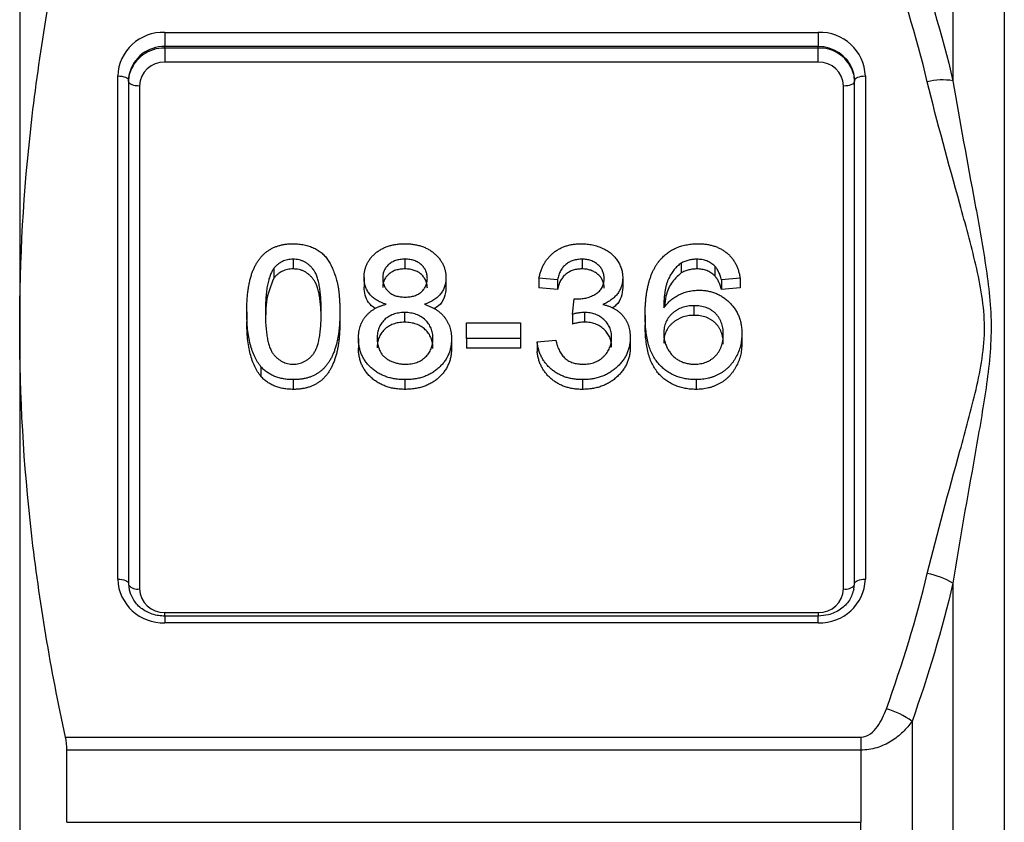
# Model space of a CAD drawing. Units: millimetres. Extents: x -41 to 602, y 7 to 342.
# Drawn here: x 478 to 505, y 241 to 263 of the extents above; entities that cross this region are included whole.
import ezdxf

# ---------------------------------------------------------------- set-up
doc = ezdxf.new("R2010")
doc.units = ezdxf.units.MM

msp = doc.modelspace()

# ---------------------------------------------------------------- linework, layer by layer
at = {"color": 8, "linetype": 'Continuous', "lineweight": 25}
for p, q in [((504.974, 273.419), (504.974, 208.941)), ((481.847, 246.573), (481.847, 246.676)), ((499.847, 246.676), (499.847, 246.574)), ((481.847, 246.575), (481.847, 246.39)), ((499.847, 246.39), (499.847, 246.575))]:
    msp.add_line(p, q, dxfattribs=at)
at = {"color": 7, "linetype": 'Continuous', "lineweight": 25}
for p, q in [((477.847, 272.379), (477.847, 254.52)), ((503.559, 269.227), (503.559, 261.318)), ((481.847, 262.65), (499.847, 262.65)), ((481.847, 262.65), (481.847, 262.258)), ((499.847, 262.65), (499.847, 262.258)), ((481.847, 262.22), (481.847, 262.258)), ((499.847, 262.258), (481.847, 262.258)), ((481.847, 262.22), (481.847, 261.828)), ((481.847, 262.22), (499.847, 262.22)), ((499.847, 262.22), (499.847, 262.258)), ((499.847, 261.828), (499.847, 262.22)), ((499.847, 261.828), (481.847, 261.828)), ((480.547, 247.591), (480.547, 261.449)), ((480.863, 261.499), (480.847, 261.334)), ((480.847, 261.334), (480.847, 247.476)), ((500.847, 247.476), (500.847, 261.334)), ((501.147, 261.449), (501.147, 247.591)), ((481.147, 261.181), (481.147, 247.323)), ((500.547, 247.323), (500.547, 261.181)), ((485.38, 256.403), (485.38, 256.135)), ((488.462, 256.403), (488.462, 256.135)), ((493.34, 256.403), (493.34, 256.135)), ((496.505, 256.403), (496.505, 256.135)), ((484.848, 256.15), (484.848, 255.882)), ((496.068, 256.293), (496.068, 256.026)), ((496.995, 256.214), (496.995, 255.946)), ((487.334, 255.897), (487.334, 255.63)), ((489.59, 255.886), (489.59, 255.618)), ((492.667, 255.834), (492.154, 255.882)), ((492.154, 255.882), (492.154, 255.614)), ((492.667, 255.834), (492.667, 255.567)), ((494.462, 255.89), (494.462, 255.622)), ((497.693, 255.882), (497.18, 255.834)), ((497.18, 255.834), (497.18, 255.567)), ((497.693, 255.882), (497.693, 255.614)), ((492.667, 255.567), (492.154, 255.614)), ((497.693, 255.614), (497.18, 255.567)), ((493.073, 254.887), (493.126, 255.313)), ((496.42, 255.124), (496.42, 254.856)), ((484.103, 254.957), (484.103, 254.689)), ((486.667, 254.957), (486.667, 254.689)), ((488.451, 254.934), (488.451, 254.666)), ((493.073, 254.887), (493.073, 254.619)), ((493.404, 254.937), (493.404, 254.669)), ((495.078, 254.864), (495.078, 254.596)), ((477.847, 254.52), (477.847, 229.263)), ((490.154, 254.65), (491.642, 254.65)), ((490.154, 254.224), (490.154, 254.65)), ((491.642, 254.65), (491.642, 254.224)), ((487.18, 254.222), (487.18, 253.954)), ((489.744, 254.21), (489.744, 253.942)), ((491.642, 254.224), (490.154, 254.224)), ((490.154, 254.224), (490.154, 253.956)), ((491.642, 254.224), (491.642, 253.956)), ((494.667, 254.246), (494.667, 253.978)), ((497.744, 254.351), (497.744, 254.083)), ((491.642, 253.956), (490.154, 253.956)), ((492.103, 254.129), (492.616, 254.176)), ((492.103, 254.129), (492.103, 253.861)), ((484.492, 253.443), (484.492, 253.175)), ((485.385, 253.087), (485.385, 252.819)), ((488.462, 253.087), (488.462, 252.819)), ((493.348, 253.087), (493.348, 252.819)), ((496.48, 253.087), (496.48, 252.819)), ((500.831, 247.311), (500.847, 247.476)), ((503.559, 247.483), (503.559, 236.299)), ((481.847, 246.676), (499.847, 246.676)), ((499.847, 246.575), (481.847, 246.575)), ((499.847, 246.39), (481.847, 246.39)), ((502.431, 243.677), (502.431, 240.106)), ((479.109, 243.24), (501.017, 243.24)), ((501.017, 243.24), (501.017, 242.886)), ((501.017, 242.886), (479.146, 242.886)), ((479.146, 240.897), (479.146, 242.886)), ((501.017, 242.886), (501.017, 240.897)), ((479.146, 240.897), (501.017, 240.897)), ((501.017, 240.542), (501.017, 240.897))]:
    msp.add_line(p, q, dxfattribs=at)
at = {"color": 7, "linetype": 'Continuous', "lineweight": 25, "flags": 128}
for points in [[(480.847, 261.296), (480.866, 261.476), (480.873, 261.504)], [(500.847, 261.334), (500.828, 261.514), (500.795, 261.627)], [(500.82, 261.509), (500.828, 261.476), (500.847, 261.296)], [(480.547, 261.449), (480.605, 261.447), (480.662, 261.44), (480.713, 261.429), (480.759, 261.415), (480.796, 261.398), (480.824, 261.378), (480.841, 261.356), (480.847, 261.334)], [(480.847, 261.296), (480.853, 261.273), (480.87, 261.252), (480.897, 261.232), (480.935, 261.215), (480.98, 261.2), (481.032, 261.19), (481.088, 261.183), (481.147, 261.181)], [(500.547, 261.181), (500.605, 261.183), (500.662, 261.19), (500.713, 261.2), (500.759, 261.215), (500.796, 261.232), (500.824, 261.252), (500.841, 261.273), (500.847, 261.296)], [(500.847, 261.334), (500.853, 261.356), (500.87, 261.378), (500.897, 261.398), (500.935, 261.415), (500.98, 261.429), (501.032, 261.44), (501.088, 261.447), (501.147, 261.449)], [(480.547, 247.591), (480.605, 247.588), (480.662, 247.582), (480.713, 247.571), (480.759, 247.557), (480.796, 247.54), (480.824, 247.52), (480.841, 247.498), (480.847, 247.476)], [(480.847, 247.476), (480.866, 247.296), (480.899, 247.182)], [(500.847, 247.476), (500.853, 247.498), (500.87, 247.52), (500.897, 247.54), (500.935, 247.557), (500.98, 247.571), (501.032, 247.582), (501.088, 247.588), (501.147, 247.591)]]:
    msp.add_lwpolyline(points, dxfattribs=at)
at = {"color": 7, "linetype": 'Continuous', "lineweight": 25}
for centre, radius, start, end in [((481.799, 261.397), 1.253, 87.824, 177.6444), ((499.894, 261.397), 1.253, 2.3556, 92.1759), ((481.821, 261.153), 0.675, 87.8235, 177.6449), ((499.872, 261.153), 0.675, 2.3556, 92.176), ((503.275, 259.488), 1.852, 81.1672, 103.1964), ((502.427, 245.535), 2.254, 59.8289, 79.1148), ((481.799, 247.642), 1.253, 182.3557, 272.1761), ((499.894, 247.642), 1.253, 267.8241, 357.6444), ((481.821, 247.351), 0.675, 182.3553, 272.1764), ((499.872, 247.351), 0.675, 267.8241, 357.6443), ((501.056, 241.765), 2.355, 54.2871, 73.5322)]:
    msp.add_arc(centre, radius, start, end, dxfattribs=at)
at = {"color": 8, "linetype": 'Continuous', "lineweight": 25}
for centre, radius, start, end in [((481.815, 261.282), 0.976, 88.1208, 167.143), ((481.824, 261.229), 0.991, 88.7002, 163.8966), ((499.867, 261.26), 0.998, 21.5838, 91.1768), ((499.877, 261.24), 0.98, 15.9267, 91.7901), ((481.087, 247.633), 0.316, 220.8264, 280.9053), ((500.606, 247.633), 0.316, 259.0951, 319.1736)]:
    msp.add_arc(centre, radius, start, end, dxfattribs=at)
at = {"color": 7, "linetype": 'Continuous', "lineweight": 25}
for points, knots in [([(477.847, 254.52), (477.847, 256.398), (477.956, 258.281), (478.278, 261.112), (478.412, 262.056), (478.726, 263.933), (478.907, 264.868), (479.109, 265.799)], [0, 0, 0, 0, 0.5, 0.5, 0.75, 0.75, 1, 1, 1, 1]), ([(502.852, 247.748), (503.126, 248.88), (503.441, 250.003), (503.907, 251.688), (504.063, 252.251), (504.26, 253.1), (504.318, 253.384), (504.404, 253.957), (504.429, 254.248), (504.426, 255.118), (504.319, 255.684), (504.057, 256.811), (503.902, 257.37), (503.438, 259.048), (503.125, 260.165), (502.852, 261.291)], [0, 0, 0, 0, 0.25, 0.25, 0.375, 0.375, 0.4375, 0.4375, 0.5, 0.5, 0.625, 0.625, 0.75, 0.75, 1, 1, 1, 1]), ([(503.559, 261.318), (503.744, 260.202), (503.956, 259.08), (504.268, 257.381), (504.371, 256.812), (504.543, 255.664), (504.611, 255.086), (504.609, 253.914), (504.54, 253.331), (504.367, 252.17), (504.264, 251.589), (503.955, 249.841), (503.744, 248.668), (503.559, 247.483)], [0, 0, 0, 0, 0.25, 0.25, 0.375, 0.375, 0.5, 0.5, 0.625, 0.625, 0.75, 0.75, 1, 1, 1, 1]), ([(484.103, 254.957), (484.104, 255.009), (484.105, 255.113), (484.111, 255.264), (484.122, 255.408), (484.138, 255.544), (484.158, 255.672), (484.183, 255.793), (484.211, 255.907), (484.245, 256.013), (484.283, 256.113), (484.325, 256.205), (484.373, 256.291), (484.423, 256.372), (484.479, 256.444), (484.538, 256.512), (484.603, 256.572), (484.672, 256.627), (484.745, 256.674), (484.823, 256.716), (484.905, 256.752), (484.993, 256.779), (485.084, 256.802), (485.181, 256.818), (485.281, 256.828), (485.35, 256.829), (485.385, 256.829)], [0, 0, 0, 0, 0.063114, 0.123615, 0.180974, 0.235261, 0.287101, 0.336031, 0.382382, 0.426334, 0.468211, 0.50825, 0.546628, 0.58365, 0.618994, 0.653583, 0.687156, 0.720422, 0.75323, 0.78626, 0.819504, 0.853545, 0.888308, 0.923996, 0.96135, 1, 1, 1, 1]), ([(485.385, 256.829), (485.437, 256.828), (485.538, 256.825), (485.685, 256.803), (485.824, 256.765), (485.954, 256.713), (486.074, 256.648), (486.18, 256.568), (486.273, 256.475), (486.351, 256.368), (486.419, 256.249), (486.479, 256.118), (486.534, 255.975), (486.573, 255.848), (486.6, 255.738), (486.619, 255.647), (486.634, 255.549), (486.646, 255.444), (486.655, 255.332), (486.662, 255.213), (486.666, 255.087), (486.667, 255.001), (486.667, 254.957)], [0, 0, 0, 0, 0.056724, 0.111437, 0.164368, 0.216435, 0.267641, 0.31736, 0.367473, 0.41821, 0.471404, 0.527966, 0.588061, 0.652134, 0.686345, 0.723264, 0.76261, 0.804739, 0.84943, 0.896711, 0.94689, 1, 1, 1, 1]), ([(487.334, 255.897), (487.335, 255.93), (487.337, 255.993), (487.351, 256.087), (487.375, 256.176), (487.409, 256.261), (487.452, 256.343), (487.505, 256.42), (487.567, 256.494), (487.639, 256.562), (487.719, 256.625), (487.805, 256.68), (487.899, 256.726), (487.998, 256.764), (488.103, 256.794), (488.215, 256.814), (488.333, 256.827), (488.414, 256.829), (488.456, 256.829)], [0, 0, 0, 0, 0.062131, 0.121966, 0.18057, 0.238576, 0.296, 0.354359, 0.413781, 0.475098, 0.53728, 0.598918, 0.661235, 0.724322, 0.789217, 0.856397, 0.926508, 1, 1, 1, 1]), ([(488.456, 256.829), (488.497, 256.829), (488.579, 256.827), (488.697, 256.814), (488.81, 256.793), (488.917, 256.763), (489.017, 256.724), (489.111, 256.676), (489.199, 256.621), (489.279, 256.556), (489.352, 256.486), (489.416, 256.411), (489.47, 256.333), (489.515, 256.251), (489.548, 256.165), (489.573, 256.075), (489.588, 255.981), (489.589, 255.918), (489.59, 255.886)], [0, 0, 0, 0, 0.073201, 0.142587, 0.209625, 0.274883, 0.337931, 0.400462, 0.462501, 0.525005, 0.586689, 0.646813, 0.705215, 0.762881, 0.820728, 0.879295, 0.938511, 1, 1, 1, 1]), ([(492.154, 255.882), (492.162, 255.919), (492.178, 255.99), (492.21, 256.094), (492.249, 256.192), (492.296, 256.282), (492.349, 256.367), (492.41, 256.445), (492.477, 256.517), (492.551, 256.583), (492.631, 256.641), (492.716, 256.691), (492.806, 256.734), (492.9, 256.769), (493, 256.797), (493.104, 256.815), (493.213, 256.828), (493.287, 256.829), (493.324, 256.829)], [0, 0, 0, 0, 0.071036, 0.139343, 0.204958, 0.268332, 0.330129, 0.390664, 0.450861, 0.510587, 0.570374, 0.629455, 0.687994, 0.747581, 0.807839, 0.870034, 0.93381, 1, 1, 1, 1]), ([(493.324, 256.829), (493.377, 256.828), (493.479, 256.825), (493.63, 256.8), (493.774, 256.76), (493.911, 256.705), (494.037, 256.637), (494.149, 256.556), (494.245, 256.462), (494.322, 256.358), (494.384, 256.246), (494.43, 256.131), (494.457, 256.012), (494.46, 255.931), (494.462, 255.89)], [0, 0, 0, 0, 0.092054, 0.1810079, 0.2691301, 0.3571375, 0.443549, 0.5264334, 0.6074529, 0.6883846, 0.7678538, 0.8455306, 0.9225294, 1, 1, 1, 1]), ([(495.513, 256.41), (495.546, 256.443), (495.609, 256.509), (495.718, 256.595), (495.834, 256.668), (495.959, 256.727), (496.093, 256.773), (496.234, 256.806), (496.384, 256.826), (496.486, 256.828), (496.538, 256.829)], [0, 0, 0, 0, 0.125625, 0.247619, 0.368528, 0.488104, 0.609878, 0.735382, 0.864448, 1, 1, 1, 1]), ([(496.538, 256.829), (496.577, 256.829), (496.654, 256.828), (496.766, 256.816), (496.873, 256.795), (496.975, 256.768), (497.071, 256.732), (497.162, 256.69), (497.247, 256.638), (497.326, 256.579), (497.399, 256.513), (497.465, 256.441), (497.522, 256.362), (497.572, 256.278), (497.615, 256.187), (497.649, 256.091), (497.676, 255.989), (497.687, 255.918), (497.693, 255.882)], [0, 0, 0, 0, 0.068499, 0.134572, 0.198208, 0.259784, 0.319951, 0.379508, 0.438814, 0.498497, 0.558182, 0.617438, 0.677522, 0.737959, 0.80033, 0.86409, 0.930622, 1, 1, 1, 1]), ([(485.38, 256.403), (485.353, 256.402), (485.301, 256.401), (485.224, 256.389), (485.152, 256.369), (485.083, 256.341), (485.018, 256.305), (484.956, 256.262), (484.899, 256.209), (484.865, 256.17), (484.848, 256.15)], [0, 0, 0, 0, 0.127665, 0.251739, 0.372753, 0.492147, 0.61407, 0.737197, 0.865607, 1, 1, 1, 1]), ([(486.154, 254.958), (486.154, 255.028), (486.153, 255.161), (486.143, 255.352), (486.126, 255.524), (486.104, 255.678), (486.074, 255.814), (486.037, 255.933), (485.994, 256.033), (485.942, 256.115), (485.885, 256.183), (485.825, 256.242), (485.761, 256.292), (485.692, 256.332), (485.62, 256.365), (485.544, 256.387), (485.463, 256.401), (485.408, 256.402), (485.38, 256.403)], [0, 0, 0, 0, 0.115629, 0.221541, 0.317048, 0.403151, 0.480181, 0.547649, 0.607036, 0.658652, 0.705723, 0.749804, 0.792587, 0.833874, 0.874768, 0.915223, 0.956881, 1, 1, 1, 1]), ([(488.462, 256.403), (488.439, 256.403), (488.393, 256.402), (488.326, 256.394), (488.263, 256.384), (488.204, 256.367), (488.149, 256.346), (488.098, 256.319), (488.051, 256.289), (487.995, 256.243), (487.936, 256.178), (487.884, 256.091), (487.853, 255.995), (487.849, 255.929), (487.847, 255.895)], [0, 0, 0, 0, 0.0762359, 0.1486181, 0.2182394, 0.2842517, 0.3482575, 0.4106562, 0.4728624, 0.5341947, 0.6534761, 0.7677668, 0.8817126, 1, 1, 1, 1]), ([(489.078, 255.873), (489.076, 255.909), (489.072, 255.979), (489.041, 256.08), (488.988, 256.172), (488.928, 256.239), (488.872, 256.287), (488.825, 256.318), (488.774, 256.344), (488.719, 256.366), (488.66, 256.383), (488.598, 256.394), (488.531, 256.402), (488.486, 256.403), (488.462, 256.403)], [0, 0, 0, 0, 0.123386, 0.241435, 0.357449, 0.476714, 0.53789, 0.59927, 0.660352, 0.723007, 0.787876, 0.85536, 0.925373, 1, 1, 1, 1]), ([(493.34, 256.403), (493.297, 256.401), (493.215, 256.399), (493.096, 256.371), (492.988, 256.326), (492.909, 256.274), (492.852, 256.224), (492.814, 256.181), (492.779, 256.134), (492.749, 256.083), (492.722, 256.027), (492.699, 255.967), (492.681, 255.902), (492.672, 255.858), (492.667, 255.834)], [0, 0, 0, 0, 0.127797, 0.246795, 0.362284, 0.477652, 0.536237, 0.59559, 0.656344, 0.719085, 0.784349, 0.852876, 0.924551, 1, 1, 1, 1]), ([(493.949, 255.874), (493.949, 255.893), (493.948, 255.93), (493.94, 255.984), (493.926, 256.035), (493.908, 256.084), (493.884, 256.13), (493.854, 256.173), (493.819, 256.215), (493.779, 256.253), (493.736, 256.289), (493.688, 256.319), (493.638, 256.346), (493.584, 256.366), (493.528, 256.383), (493.468, 256.394), (493.405, 256.402), (493.362, 256.403), (493.34, 256.403)], [0, 0, 0, 0, 0.065093, 0.127304, 0.188122, 0.247131, 0.306077, 0.365678, 0.426103, 0.487841, 0.550317, 0.611805, 0.672737, 0.734883, 0.79768, 0.862475, 0.929775, 1, 1, 1, 1]), ([(495.078, 254.864), (495.078, 254.907), (495.078, 254.993), (495.084, 255.119), (495.092, 255.241), (495.104, 255.358), (495.119, 255.471), (495.139, 255.578), (495.16, 255.682), (495.185, 255.781), (495.214, 255.875), (495.247, 255.965), (495.282, 256.051), (495.322, 256.132), (495.364, 256.208), (495.41, 256.28), (495.459, 256.347), (495.495, 256.389), (495.513, 256.41)], [0, 0, 0, 0, 0.0800336, 0.1578537, 0.2325642, 0.304731, 0.3743843, 0.4416625, 0.5060482, 0.5686923, 0.6287153, 0.6872385, 0.7432266, 0.7975674, 0.8502389, 0.9016289, 0.9510667, 1, 1, 1, 1]), ([(496.505, 256.403), (496.466, 256.402), (496.39, 256.4), (496.278, 256.377), (496.169, 256.344), (496.102, 256.31), (496.068, 256.293)], [0, 0, 0, 0, 0.2525842, 0.4990954, 0.7471187, 1, 1, 1, 1]), ([(496.995, 256.214), (496.978, 256.229), (496.945, 256.258), (496.891, 256.297), (496.834, 256.33), (496.774, 256.357), (496.711, 256.378), (496.644, 256.392), (496.575, 256.401), (496.528, 256.402), (496.505, 256.403)], [0, 0, 0, 0, 0.128545, 0.252818, 0.375212, 0.497113, 0.618546, 0.742222, 0.869458, 1, 1, 1, 1]), ([(484.848, 256.15), (484.829, 256.12), (484.788, 256.058), (484.743, 255.95), (484.703, 255.827), (484.671, 255.686), (484.647, 255.528), (484.628, 255.353), (484.619, 255.161), (484.617, 255.028), (484.616, 254.958)], [0, 0, 0, 0, 0.0838881, 0.177154, 0.2825136, 0.3993999, 0.5294908, 0.6728022, 0.8295358, 1, 1, 1, 1]), ([(485.38, 256.135), (485.353, 256.135), (485.301, 256.133), (485.224, 256.121), (485.152, 256.101), (485.083, 256.074), (485.018, 256.037), (484.956, 255.994), (484.899, 255.941), (484.865, 255.902), (484.848, 255.882)], [0, 0, 0, 0, 0.127665, 0.251739, 0.372753, 0.492147, 0.61407, 0.737197, 0.865607, 1, 1, 1, 1]), ([(486.154, 254.69), (486.154, 254.76), (486.153, 254.893), (486.143, 255.084), (486.126, 255.256), (486.104, 255.41), (486.074, 255.547), (486.037, 255.665), (485.994, 255.765), (485.942, 255.848), (485.885, 255.916), (485.825, 255.974), (485.761, 256.024), (485.692, 256.064), (485.62, 256.097), (485.544, 256.119), (485.463, 256.133), (485.408, 256.134), (485.38, 256.135)], [0, 0, 0, 0, 0.115629, 0.221541, 0.317048, 0.403151, 0.480181, 0.547649, 0.607036, 0.658652, 0.705723, 0.749804, 0.792587, 0.833874, 0.874768, 0.915223, 0.956881, 1, 1, 1, 1]), ([(488.462, 256.135), (488.439, 256.135), (488.393, 256.134), (488.326, 256.126), (488.263, 256.116), (488.204, 256.099), (488.149, 256.078), (488.098, 256.051), (488.051, 256.021), (487.995, 255.975), (487.936, 255.91), (487.884, 255.823), (487.853, 255.727), (487.849, 255.661), (487.847, 255.627)], [0, 0, 0, 0, 0.0762359, 0.1486181, 0.2182394, 0.2842517, 0.3482575, 0.4106562, 0.4728624, 0.5341947, 0.6534761, 0.7677668, 0.8817126, 1, 1, 1, 1]), ([(489.078, 255.605), (489.076, 255.641), (489.072, 255.711), (489.041, 255.812), (488.988, 255.904), (488.928, 255.971), (488.872, 256.019), (488.825, 256.05), (488.774, 256.076), (488.719, 256.098), (488.66, 256.115), (488.598, 256.126), (488.531, 256.134), (488.486, 256.135), (488.462, 256.135)], [0, 0, 0, 0, 0.123386, 0.241435, 0.357449, 0.476714, 0.53789, 0.59927, 0.660352, 0.723007, 0.787876, 0.85536, 0.925373, 1, 1, 1, 1]), ([(493.34, 256.135), (493.297, 256.134), (493.215, 256.131), (493.096, 256.103), (492.988, 256.058), (492.909, 256.006), (492.852, 255.956), (492.814, 255.913), (492.779, 255.866), (492.749, 255.815), (492.722, 255.759), (492.699, 255.699), (492.681, 255.634), (492.672, 255.59), (492.667, 255.567)], [0, 0, 0, 0, 0.127797, 0.246795, 0.362284, 0.477652, 0.536237, 0.59559, 0.656344, 0.719085, 0.784349, 0.852876, 0.924551, 1, 1, 1, 1]), ([(493.949, 255.607), (493.949, 255.625), (493.948, 255.662), (493.94, 255.716), (493.926, 255.767), (493.908, 255.816), (493.884, 255.862), (493.854, 255.906), (493.819, 255.947), (493.779, 255.985), (493.736, 256.021), (493.688, 256.051), (493.638, 256.078), (493.584, 256.098), (493.528, 256.115), (493.468, 256.126), (493.405, 256.134), (493.362, 256.135), (493.34, 256.135)], [0, 0, 0, 0, 0.065093, 0.127304, 0.188122, 0.247131, 0.306077, 0.365678, 0.426103, 0.487841, 0.550317, 0.611805, 0.672737, 0.734883, 0.79768, 0.862475, 0.929775, 1, 1, 1, 1]), ([(496.068, 256.293), (496.034, 256.268), (495.966, 256.215), (495.876, 256.118), (495.796, 256.005), (495.737, 255.9), (495.696, 255.805), (495.669, 255.724), (495.646, 255.635), (495.627, 255.537), (495.612, 255.431), (495.6, 255.316), (495.593, 255.192), (495.591, 255.107), (495.59, 255.063)], [0, 0, 0, 0, 0.0886089, 0.1818928, 0.2807869, 0.38702, 0.444107, 0.506454, 0.5743964, 0.6476558, 0.7264262, 0.8114582, 0.9027798, 1, 1, 1, 1]), ([(496.505, 256.135), (496.466, 256.134), (496.39, 256.132), (496.278, 256.11), (496.169, 256.076), (496.102, 256.043), (496.068, 256.026)], [0, 0, 0, 0, 0.2525842, 0.4990954, 0.7471187, 1, 1, 1, 1]), ([(496.995, 255.946), (496.978, 255.961), (496.945, 255.99), (496.891, 256.029), (496.834, 256.062), (496.774, 256.089), (496.711, 256.11), (496.644, 256.124), (496.575, 256.134), (496.528, 256.135), (496.505, 256.135)], [0, 0, 0, 0, 0.128545, 0.252818, 0.375212, 0.497113, 0.618546, 0.742222, 0.869458, 1, 1, 1, 1]), ([(497.18, 255.834), (497.169, 255.875), (497.148, 255.952), (497.105, 256.056), (497.056, 256.144), (497.015, 256.191), (496.995, 256.214)], [0, 0, 0, 0, 0.299802, 0.564331, 0.796204, 1, 1, 1, 1]), ([(484.848, 255.882), (484.762, 255.667), (484.63, 255.338), (484.626, 254.989), (484.625, 254.868)], [0, 0, 0, 0, 0.653256, 1, 1, 1, 1]), ([(487.94, 255.161), (487.891, 255.178), (487.798, 255.212), (487.672, 255.28), (487.565, 255.357), (487.48, 255.447), (487.414, 255.547), (487.367, 255.655), (487.339, 255.774), (487.336, 255.855), (487.334, 255.897)], [0, 0, 0, 0, 0.145359, 0.278702, 0.403602, 0.521669, 0.637521, 0.753704, 0.873213, 1, 1, 1, 1]), ([(487.847, 255.895), (487.848, 255.857), (487.851, 255.785), (487.883, 255.681), (487.933, 255.588), (487.992, 255.521), (488.048, 255.475), (488.095, 255.444), (488.146, 255.418), (488.202, 255.398), (488.262, 255.38), (488.326, 255.37), (488.395, 255.362), (488.443, 255.361), (488.467, 255.361)], [0, 0, 0, 0, 0.1273939, 0.2461816, 0.361268, 0.4771403, 0.5363266, 0.5956719, 0.656619, 0.7188356, 0.7835816, 0.8515878, 0.9239265, 1, 1, 1, 1]), ([(488.467, 255.361), (488.491, 255.361), (488.537, 255.362), (488.604, 255.37), (488.668, 255.38), (488.727, 255.396), (488.781, 255.417), (488.831, 255.443), (488.878, 255.473), (488.933, 255.519), (488.991, 255.584), (489.041, 255.673), (489.073, 255.771), (489.076, 255.838), (489.078, 255.873)], [0, 0, 0, 0, 0.076843, 0.149839, 0.218379, 0.284997, 0.347658, 0.409847, 0.469936, 0.53042, 0.648752, 0.763775, 0.878749, 1, 1, 1, 1]), ([(489.59, 255.886), (489.589, 255.845), (489.586, 255.765), (489.557, 255.65), (489.511, 255.543), (489.445, 255.446), (489.362, 255.357), (489.258, 255.28), (489.136, 255.212), (489.045, 255.178), (488.997, 255.161)], [0, 0, 0, 0, 0.124835, 0.244778, 0.360989, 0.477964, 0.596922, 0.721591, 0.855098, 1, 1, 1, 1]), ([(493.199, 255.308), (493.246, 255.31), (493.339, 255.313), (493.474, 255.34), (493.602, 255.383), (493.7, 255.434), (493.774, 255.482), (493.82, 255.525), (493.861, 255.571), (493.893, 255.623), (493.919, 255.679), (493.936, 255.741), (493.948, 255.806), (493.949, 255.851), (493.949, 255.874)], [0, 0, 0, 0, 0.129789, 0.254605, 0.378435, 0.50292, 0.565018, 0.624848, 0.683448, 0.742765, 0.802757, 0.86522, 0.930779, 1, 1, 1, 1]), ([(494.462, 255.89), (494.46, 255.852), (494.457, 255.776), (494.431, 255.665), (494.387, 255.56), (494.327, 255.461), (494.249, 255.369), (494.154, 255.287), (494.043, 255.214), (493.959, 255.177), (493.916, 255.157)], [0, 0, 0, 0, 0.121951, 0.240787, 0.35855, 0.479066, 0.601519, 0.727551, 0.859932, 1, 1, 1, 1]), ([(496.068, 256.026), (495.971, 255.936), (495.777, 255.756), (495.638, 255.415), (495.626, 255.188), (495.621, 255.088)], [0, 0, 0, 0, 0.356955, 0.714499, 1, 1, 1, 1]), ([(497.18, 255.567), (497.169, 255.607), (497.148, 255.684), (497.105, 255.788), (497.056, 255.876), (497.015, 255.923), (496.995, 255.946)], [0, 0, 0, 0, 0.299802, 0.564331, 0.796204, 1, 1, 1, 1]), ([(487.641, 255.043), (487.575, 255.096), (487.448, 255.196), (487.35, 255.411), (487.339, 255.557), (487.334, 255.63)], [0, 0, 0, 0, 0.35387, 0.676749, 1, 1, 1, 1]), ([(489.59, 255.618), (489.581, 255.528), (489.562, 255.348), (489.435, 255.131), (489.301, 255.065), (489.255, 255.042)], [0, 0, 0, 0, 0.395035, 0.789517, 1, 1, 1, 1]), ([(494.462, 255.622), (494.452, 255.535), (494.432, 255.361), (494.323, 255.153), (494.204, 255.082), (494.166, 255.059)], [0, 0, 0, 0, 0.403762, 0.807538, 1, 1, 1, 1]), ([(495.59, 255.063), (495.621, 255.102), (495.68, 255.179), (495.784, 255.28), (495.898, 255.365), (496.022, 255.432), (496.152, 255.485), (496.286, 255.523), (496.423, 255.546), (496.516, 255.549), (496.562, 255.55)], [0, 0, 0, 0, 0.13549, 0.265229, 0.390778, 0.51542, 0.638317, 0.759642, 0.878902, 1, 1, 1, 1]), ([(496.562, 255.55), (496.602, 255.549), (496.682, 255.547), (496.798, 255.532), (496.91, 255.504), (497.018, 255.469), (497.12, 255.42), (497.219, 255.363), (497.312, 255.294), (497.401, 255.217), (497.481, 255.13), (497.552, 255.038), (497.612, 254.938), (497.66, 254.832), (497.697, 254.72), (497.725, 254.603), (497.741, 254.479), (497.743, 254.394), (497.744, 254.351)], [0, 0, 0, 0, 0.061347, 0.121203, 0.179863, 0.238152, 0.296252, 0.35519, 0.415676, 0.478379, 0.541524, 0.603977, 0.666513, 0.729491, 0.79371, 0.859736, 0.928449, 1, 1, 1, 1]), ([(493.126, 255.313), (493.139, 255.312), (493.164, 255.309), (493.189, 255.309), (493.199, 255.308)], [0, 0, 0, 0, 0.566041, 1, 1, 1, 1]), ([(487.18, 254.222), (487.181, 254.252), (487.182, 254.31), (487.191, 254.395), (487.207, 254.476), (487.229, 254.554), (487.256, 254.629), (487.289, 254.699), (487.33, 254.766), (487.376, 254.828), (487.428, 254.887), (487.486, 254.941), (487.549, 254.99), (487.616, 255.035), (487.69, 255.073), (487.768, 255.108), (487.852, 255.138), (487.91, 255.153), (487.94, 255.161)], [0, 0, 0, 0, 0.069834, 0.137027, 0.201482, 0.26454, 0.325973, 0.386386, 0.445761, 0.505612, 0.565114, 0.62475, 0.684179, 0.744219, 0.805179, 0.868395, 0.933204, 1, 1, 1, 1]), ([(488.997, 255.161), (489.027, 255.151), (489.086, 255.133), (489.169, 255.097), (489.246, 255.059), (489.32, 255.017), (489.386, 254.969), (489.448, 254.918), (489.504, 254.863), (489.554, 254.802), (489.599, 254.739), (489.638, 254.672), (489.671, 254.602), (489.699, 254.53), (489.719, 254.454), (489.733, 254.375), (489.742, 254.293), (489.744, 254.238), (489.744, 254.21)], [0, 0, 0, 0, 0.069013, 0.135236, 0.199611, 0.262419, 0.323723, 0.383765, 0.443773, 0.503795, 0.563823, 0.623484, 0.683469, 0.743591, 0.805727, 0.868616, 0.933278, 1, 1, 1, 1]), ([(493.916, 255.157), (493.945, 255.15), (494.001, 255.137), (494.082, 255.11), (494.158, 255.078), (494.23, 255.042), (494.297, 255), (494.359, 254.953), (494.416, 254.9), (494.468, 254.843), (494.515, 254.782), (494.555, 254.716), (494.59, 254.647), (494.619, 254.574), (494.64, 254.497), (494.656, 254.416), (494.666, 254.332), (494.667, 254.275), (494.667, 254.246)], [0, 0, 0, 0, 0.065828, 0.128938, 0.190858, 0.251186, 0.310974, 0.37005, 0.429672, 0.489507, 0.549975, 0.610075, 0.670915, 0.732909, 0.796711, 0.861825, 0.929892, 1, 1, 1, 1]), ([(496.42, 255.124), (496.392, 255.123), (496.336, 255.123), (496.254, 255.111), (496.175, 255.096), (496.1, 255.072), (496.027, 255.043), (495.958, 255.006), (495.893, 254.963), (495.831, 254.914), (495.774, 254.859), (495.724, 254.801), (495.684, 254.737), (495.649, 254.67), (495.623, 254.598), (495.604, 254.523), (495.593, 254.443), (495.591, 254.388), (495.59, 254.361)], [0, 0, 0, 0, 0.064812, 0.127718, 0.189086, 0.249562, 0.309738, 0.370215, 0.431085, 0.493911, 0.55657, 0.617553, 0.678119, 0.739063, 0.801665, 0.864956, 0.93089, 1, 1, 1, 1]), ([(497.231, 254.336), (497.231, 254.366), (497.23, 254.424), (497.219, 254.508), (497.203, 254.588), (497.178, 254.663), (497.148, 254.733), (497.11, 254.798), (497.066, 254.859), (497.014, 254.914), (496.958, 254.963), (496.896, 255.006), (496.829, 255.043), (496.757, 255.073), (496.68, 255.096), (496.597, 255.112), (496.511, 255.123), (496.451, 255.123), (496.42, 255.124)], [0, 0, 0, 0, 0.072229, 0.141252, 0.207439, 0.270245, 0.331238, 0.391254, 0.450152, 0.509008, 0.567734, 0.625726, 0.683708, 0.742407, 0.803094, 0.865865, 0.931379, 1, 1, 1, 1]), ([(484.492, 253.443), (484.46, 253.485), (484.395, 253.572), (484.318, 253.721), (484.25, 253.884), (484.196, 254.066), (484.154, 254.264), (484.124, 254.48), (484.107, 254.712), (484.104, 254.873), (484.103, 254.957)], [0, 0, 0, 0, 0.097421, 0.200886, 0.311172, 0.429798, 0.55774, 0.694715, 0.84213, 1, 1, 1, 1]), ([(484.616, 254.958), (484.617, 254.887), (484.617, 254.751), (484.628, 254.556), (484.645, 254.381), (484.668, 254.225), (484.699, 254.088), (484.737, 253.97), (484.781, 253.871), (484.834, 253.79), (484.893, 253.725), (484.954, 253.668), (485.017, 253.62), (485.084, 253.58), (485.155, 253.55), (485.229, 253.528), (485.306, 253.516), (485.359, 253.514), (485.385, 253.513)], [0, 0, 0, 0, 0.118406, 0.226654, 0.324092, 0.411705, 0.489026, 0.556909, 0.616233, 0.667349, 0.713512, 0.757697, 0.799493, 0.839976, 0.879886, 0.919149, 0.959227, 1, 1, 1, 1]), ([(485.385, 253.513), (485.412, 253.514), (485.464, 253.516), (485.542, 253.528), (485.615, 253.551), (485.686, 253.581), (485.753, 253.62), (485.817, 253.668), (485.878, 253.725), (485.936, 253.791), (485.989, 253.872), (486.033, 253.971), (486.071, 254.089), (486.102, 254.226), (486.125, 254.382), (486.143, 254.557), (486.153, 254.751), (486.154, 254.887), (486.154, 254.958)], [0, 0, 0, 0, 0.0407818, 0.0808696, 0.1202682, 0.1601869, 0.2004597, 0.2422652, 0.2864593, 0.3329521, 0.3844305, 0.4433891, 0.5116815, 0.58902, 0.6762452, 0.7737052, 0.8815678, 1, 1, 1, 1]), ([(486.667, 254.957), (486.667, 254.904), (486.666, 254.801), (486.66, 254.651), (486.648, 254.508), (486.634, 254.373), (486.612, 254.245), (486.589, 254.124), (486.56, 254.011), (486.526, 253.905), (486.488, 253.806), (486.447, 253.713), (486.401, 253.626), (486.349, 253.547), (486.294, 253.473), (486.235, 253.405), (486.17, 253.344), (486.101, 253.29), (486.028, 253.242), (485.95, 253.2), (485.867, 253.165), (485.78, 253.136), (485.688, 253.114), (485.591, 253.098), (485.49, 253.088), (485.421, 253.087), (485.385, 253.087)], [0, 0, 0, 0, 0.062874, 0.122837, 0.179657, 0.23396, 0.285595, 0.334513, 0.380905, 0.424895, 0.466529, 0.506488, 0.545032, 0.581831, 0.617448, 0.652067, 0.68588, 0.719175, 0.752182, 0.78524, 0.818656, 0.852548, 0.887626, 0.923635, 0.961022, 1, 1, 1, 1]), ([(488.451, 254.934), (488.422, 254.934), (488.366, 254.933), (488.285, 254.923), (488.208, 254.908), (488.135, 254.885), (488.067, 254.857), (488.005, 254.822), (487.946, 254.781), (487.894, 254.734), (487.847, 254.682), (487.806, 254.627), (487.77, 254.569), (487.743, 254.507), (487.719, 254.443), (487.705, 254.375), (487.695, 254.304), (487.693, 254.256), (487.693, 254.231)], [0, 0, 0, 0, 0.070952, 0.139089, 0.20356, 0.266424, 0.327517, 0.387861, 0.447899, 0.508819, 0.569482, 0.629036, 0.688378, 0.748068, 0.80863, 0.870231, 0.933683, 1, 1, 1, 1]), ([(489.231, 254.216), (489.231, 254.242), (489.23, 254.291), (489.22, 254.365), (489.203, 254.434), (489.181, 254.501), (489.151, 254.564), (489.115, 254.624), (489.071, 254.679), (489.023, 254.732), (488.968, 254.779), (488.908, 254.82), (488.843, 254.857), (488.774, 254.884), (488.7, 254.907), (488.621, 254.923), (488.538, 254.933), (488.48, 254.934), (488.451, 254.934)], [0, 0, 0, 0, 0.066616, 0.130424, 0.192671, 0.252969, 0.31288, 0.3722, 0.431927, 0.492422, 0.552771, 0.613262, 0.673556, 0.73432, 0.796858, 0.861769, 0.928863, 1, 1, 1, 1]), ([(493.404, 254.937), (493.381, 254.937), (493.331, 254.935), (493.252, 254.925), (493.165, 254.91), (493.104, 254.895), (493.073, 254.887)], [0, 0, 0, 0, 0.2094026, 0.444401, 0.7082721, 1, 1, 1, 1]), ([(494.154, 254.25), (494.154, 254.274), (494.153, 254.322), (494.143, 254.392), (494.126, 254.459), (494.103, 254.522), (494.073, 254.582), (494.037, 254.64), (493.993, 254.693), (493.944, 254.743), (493.89, 254.789), (493.831, 254.828), (493.769, 254.862), (493.703, 254.889), (493.633, 254.911), (493.56, 254.927), (493.484, 254.936), (493.431, 254.937), (493.404, 254.937)], [0, 0, 0, 0, 0.067051, 0.13118, 0.193722, 0.254499, 0.314763, 0.375117, 0.436023, 0.498297, 0.560571, 0.621619, 0.681973, 0.742853, 0.804272, 0.867473, 0.932273, 1, 1, 1, 1]), ([(496.48, 253.087), (496.429, 253.088), (496.33, 253.09), (496.185, 253.11), (496.047, 253.143), (495.916, 253.188), (495.792, 253.246), (495.676, 253.318), (495.567, 253.402), (495.465, 253.5), (495.373, 253.613), (495.294, 253.743), (495.226, 253.889), (495.171, 254.052), (495.13, 254.232), (495.1, 254.428), (495.081, 254.64), (495.079, 254.788), (495.078, 254.864)], [0, 0, 0, 0, 0.056157, 0.110133, 0.162537, 0.213912, 0.265146, 0.31651, 0.369179, 0.423123, 0.479276, 0.538691, 0.601978, 0.670125, 0.74365, 0.82281, 0.908261, 1, 1, 1, 1]), ([(496.42, 254.856), (496.392, 254.856), (496.336, 254.855), (496.254, 254.844), (496.175, 254.828), (496.1, 254.805), (496.027, 254.775), (495.958, 254.739), (495.893, 254.695), (495.831, 254.646), (495.774, 254.592), (495.724, 254.533), (495.684, 254.469), (495.649, 254.402), (495.623, 254.33), (495.604, 254.255), (495.593, 254.175), (495.591, 254.121), (495.59, 254.093)], [0, 0, 0, 0, 0.064812, 0.127718, 0.189086, 0.249562, 0.309738, 0.370215, 0.431085, 0.493911, 0.55657, 0.617553, 0.678119, 0.739063, 0.801665, 0.864956, 0.93089, 1, 1, 1, 1]), ([(497.231, 254.068), (497.231, 254.098), (497.23, 254.156), (497.219, 254.24), (497.203, 254.32), (497.178, 254.395), (497.148, 254.465), (497.11, 254.53), (497.066, 254.591), (497.014, 254.646), (496.958, 254.695), (496.896, 254.739), (496.829, 254.775), (496.757, 254.805), (496.68, 254.828), (496.597, 254.844), (496.511, 254.855), (496.451, 254.856), (496.42, 254.856)], [0, 0, 0, 0, 0.072229, 0.141252, 0.207439, 0.270245, 0.331238, 0.391254, 0.450152, 0.509008, 0.567734, 0.625726, 0.683708, 0.742407, 0.803094, 0.865865, 0.931379, 1, 1, 1, 1]), ([(479.109, 243.24), (478.703, 245.112), (478.386, 246.987), (477.957, 250.747), (477.847, 252.631), (477.847, 254.52)], [0, 0, 0, 0, 0.5, 0.5, 1, 1, 1, 1]), ([(484.492, 253.175), (484.46, 253.217), (484.395, 253.304), (484.318, 253.453), (484.25, 253.616), (484.196, 253.798), (484.154, 253.996), (484.124, 254.212), (484.107, 254.445), (484.104, 254.605), (484.103, 254.689)], [0, 0, 0, 0, 0.097421, 0.200886, 0.311172, 0.429798, 0.55774, 0.694715, 0.84213, 1, 1, 1, 1]), ([(486.667, 254.689), (486.667, 254.636), (486.666, 254.533), (486.66, 254.383), (486.648, 254.241), (486.634, 254.105), (486.612, 253.977), (486.589, 253.856), (486.56, 253.743), (486.526, 253.637), (486.488, 253.538), (486.447, 253.445), (486.401, 253.358), (486.349, 253.279), (486.294, 253.205), (486.235, 253.137), (486.17, 253.076), (486.101, 253.022), (486.028, 252.974), (485.95, 252.932), (485.867, 252.898), (485.78, 252.868), (485.688, 252.846), (485.591, 252.83), (485.49, 252.82), (485.421, 252.819), (485.385, 252.819)], [0, 0, 0, 0, 0.062874, 0.122837, 0.179657, 0.23396, 0.285595, 0.334513, 0.380905, 0.424895, 0.466529, 0.506488, 0.545032, 0.581831, 0.617448, 0.652067, 0.68588, 0.719175, 0.752182, 0.78524, 0.818656, 0.852548, 0.887626, 0.923635, 0.961022, 1, 1, 1, 1]), ([(488.451, 254.666), (488.422, 254.666), (488.366, 254.665), (488.285, 254.655), (488.208, 254.64), (488.135, 254.617), (488.067, 254.589), (488.005, 254.554), (487.946, 254.513), (487.894, 254.466), (487.847, 254.414), (487.806, 254.359), (487.77, 254.301), (487.743, 254.239), (487.719, 254.175), (487.705, 254.107), (487.695, 254.036), (487.693, 253.988), (487.693, 253.963)], [0, 0, 0, 0, 0.070952, 0.139089, 0.20356, 0.266424, 0.327517, 0.387861, 0.447899, 0.508819, 0.569482, 0.629036, 0.688378, 0.748068, 0.80863, 0.870231, 0.933683, 1, 1, 1, 1]), ([(489.231, 253.948), (489.231, 253.974), (489.23, 254.024), (489.22, 254.097), (489.203, 254.166), (489.181, 254.233), (489.151, 254.296), (489.115, 254.356), (489.071, 254.411), (489.023, 254.464), (488.968, 254.511), (488.908, 254.552), (488.843, 254.589), (488.774, 254.617), (488.7, 254.639), (488.621, 254.655), (488.538, 254.665), (488.48, 254.666), (488.451, 254.666)], [0, 0, 0, 0, 0.066616, 0.130424, 0.192671, 0.252969, 0.31288, 0.3722, 0.431927, 0.492422, 0.552771, 0.613262, 0.673556, 0.73432, 0.796858, 0.861769, 0.928863, 1, 1, 1, 1]), ([(493.404, 254.669), (493.381, 254.669), (493.331, 254.668), (493.252, 254.657), (493.165, 254.642), (493.104, 254.627), (493.073, 254.619)], [0, 0, 0, 0, 0.2094026, 0.444401, 0.7082721, 1, 1, 1, 1]), ([(494.154, 253.982), (494.154, 254.006), (494.153, 254.054), (494.143, 254.124), (494.126, 254.191), (494.103, 254.254), (494.073, 254.315), (494.037, 254.372), (493.993, 254.425), (493.944, 254.475), (493.89, 254.521), (493.831, 254.561), (493.769, 254.594), (493.703, 254.622), (493.633, 254.643), (493.56, 254.659), (493.484, 254.668), (493.431, 254.669), (493.404, 254.669)], [0, 0, 0, 0, 0.067051, 0.13118, 0.193722, 0.254499, 0.314763, 0.375117, 0.436023, 0.498297, 0.560571, 0.621619, 0.681973, 0.742853, 0.804272, 0.867473, 0.932273, 1, 1, 1, 1]), ([(496.48, 252.819), (496.429, 252.82), (496.33, 252.823), (496.185, 252.842), (496.047, 252.875), (495.916, 252.92), (495.792, 252.978), (495.676, 253.05), (495.567, 253.135), (495.465, 253.232), (495.373, 253.345), (495.294, 253.475), (495.226, 253.621), (495.171, 253.784), (495.13, 253.964), (495.1, 254.16), (495.081, 254.372), (495.079, 254.52), (495.078, 254.596)], [0, 0, 0, 0, 0.056157, 0.110133, 0.162537, 0.213912, 0.265146, 0.31651, 0.369179, 0.423123, 0.479276, 0.538691, 0.601978, 0.670125, 0.74365, 0.82281, 0.908261, 1, 1, 1, 1]), ([(488.462, 253.087), (488.415, 253.088), (488.324, 253.09), (488.189, 253.104), (488.062, 253.13), (487.942, 253.166), (487.828, 253.211), (487.722, 253.268), (487.623, 253.334), (487.532, 253.41), (487.449, 253.493), (487.377, 253.583), (487.316, 253.677), (487.266, 253.776), (487.228, 253.881), (487.201, 253.99), (487.183, 254.104), (487.181, 254.182), (487.18, 254.222)], [0, 0, 0, 0, 0.070442, 0.138089, 0.203178, 0.266139, 0.327929, 0.38919, 0.450254, 0.512347, 0.573843, 0.633933, 0.69346, 0.752479, 0.812386, 0.87307, 0.935184, 1, 1, 1, 1]), ([(487.693, 254.231), (487.694, 254.201), (487.696, 254.14), (487.711, 254.049), (487.738, 253.961), (487.771, 253.873), (487.819, 253.791), (487.883, 253.718), (487.962, 253.657), (488.053, 253.605), (488.152, 253.564), (488.255, 253.535), (488.36, 253.516), (488.431, 253.514), (488.466, 253.513)], [0, 0, 0, 0, 0.079823, 0.159857, 0.239733, 0.321365, 0.402584, 0.483266, 0.566017, 0.653071, 0.741856, 0.828591, 0.914281, 1, 1, 1, 1]), ([(489.744, 254.21), (489.743, 254.171), (489.741, 254.094), (489.724, 253.982), (489.697, 253.874), (489.658, 253.771), (489.608, 253.673), (489.547, 253.58), (489.474, 253.492), (489.392, 253.409), (489.301, 253.333), (489.202, 253.267), (489.096, 253.211), (488.982, 253.165), (488.862, 253.129), (488.735, 253.104), (488.601, 253.09), (488.509, 253.088), (488.462, 253.087)], [0, 0, 0, 0, 0.0636, 0.125297, 0.185569, 0.244698, 0.303717, 0.36292, 0.4233, 0.485177, 0.547083, 0.608525, 0.669965, 0.732299, 0.79565, 0.861055, 0.929122, 1, 1, 1, 1]), ([(488.466, 253.513), (488.495, 253.513), (488.552, 253.514), (488.634, 253.524), (488.712, 253.54), (488.786, 253.561), (488.854, 253.59), (488.917, 253.623), (488.975, 253.664), (489.029, 253.711), (489.077, 253.762), (489.118, 253.817), (489.153, 253.875), (489.182, 253.937), (489.204, 254.003), (489.22, 254.071), (489.23, 254.142), (489.231, 254.191), (489.231, 254.216)], [0, 0, 0, 0, 0.071837, 0.139558, 0.204923, 0.267827, 0.328547, 0.388755, 0.44803, 0.508601, 0.569321, 0.628512, 0.687493, 0.747078, 0.807703, 0.86971, 0.933428, 1, 1, 1, 1]), ([(494.667, 254.246), (494.666, 254.206), (494.664, 254.128), (494.646, 254.013), (494.616, 253.903), (494.575, 253.797), (494.523, 253.696), (494.458, 253.6), (494.381, 253.508), (494.294, 253.422), (494.199, 253.343), (494.096, 253.275), (493.986, 253.216), (493.87, 253.169), (493.749, 253.132), (493.621, 253.105), (493.486, 253.089), (493.394, 253.088), (493.348, 253.087)], [0, 0, 0, 0, 0.063503, 0.124805, 0.18492, 0.244376, 0.303775, 0.364133, 0.425376, 0.488388, 0.551743, 0.61386, 0.67564, 0.737737, 0.800417, 0.864658, 0.930985, 1, 1, 1, 1]), ([(493.366, 253.513), (493.395, 253.513), (493.452, 253.514), (493.535, 253.525), (493.614, 253.541), (493.688, 253.565), (493.758, 253.595), (493.823, 253.631), (493.884, 253.674), (493.94, 253.724), (493.99, 253.779), (494.034, 253.836), (494.071, 253.897), (494.102, 253.961), (494.125, 254.029), (494.142, 254.1), (494.153, 254.173), (494.154, 254.224), (494.154, 254.25)], [0, 0, 0, 0, 0.0694611, 0.1356577, 0.1996202, 0.2616514, 0.3220529, 0.3823402, 0.4432232, 0.50493, 0.5668205, 0.6276001, 0.6874756, 0.7473511, 0.8081742, 0.8701334, 0.9337208, 1, 1, 1, 1]), ([(495.59, 254.361), (495.592, 254.323), (495.595, 254.25), (495.616, 254.14), (495.652, 254.034), (495.7, 253.931), (495.76, 253.835), (495.831, 253.75), (495.912, 253.678), (496.002, 253.617), (496.101, 253.571), (496.208, 253.537), (496.322, 253.517), (496.4, 253.514), (496.441, 253.513)], [0, 0, 0, 0, 0.086177, 0.171222, 0.257573, 0.34515, 0.431508, 0.513644, 0.593539, 0.672806, 0.752058, 0.831493, 0.913823, 1, 1, 1, 1]), ([(496.441, 253.513), (496.469, 253.514), (496.525, 253.515), (496.607, 253.526), (496.685, 253.543), (496.759, 253.567), (496.828, 253.598), (496.894, 253.637), (496.955, 253.682), (497.012, 253.734), (497.064, 253.791), (497.108, 253.855), (497.148, 253.922), (497.177, 253.996), (497.202, 254.074), (497.219, 254.157), (497.23, 254.245), (497.231, 254.305), (497.231, 254.336)], [0, 0, 0, 0, 0.063965, 0.124854, 0.184383, 0.242748, 0.2999, 0.357059, 0.415719, 0.475258, 0.535508, 0.596291, 0.657728, 0.721052, 0.786261, 0.853834, 0.925318, 1, 1, 1, 1]), ([(497.744, 254.351), (497.742, 254.294), (497.738, 254.181), (497.707, 254.015), (497.656, 253.855), (497.595, 253.728), (497.539, 253.631), (497.491, 253.563), (497.44, 253.5), (497.387, 253.439), (497.328, 253.384), (497.266, 253.333), (497.2, 253.287), (497.13, 253.245), (497.057, 253.208), (496.982, 253.175), (496.904, 253.148), (496.824, 253.126), (496.742, 253.108), (496.656, 253.095), (496.569, 253.088), (496.51, 253.087), (496.48, 253.087)], [0, 0, 0, 0, 0.088899, 0.17544, 0.261633, 0.34801, 0.390819, 0.432814, 0.473776, 0.514166, 0.554107, 0.594121, 0.63362, 0.673585, 0.71348, 0.75336, 0.792891, 0.833007, 0.873643, 0.914893, 0.95695, 1, 1, 1, 1]), ([(488.462, 252.819), (488.415, 252.82), (488.324, 252.822), (488.189, 252.836), (488.062, 252.862), (487.942, 252.898), (487.828, 252.943), (487.722, 253), (487.623, 253.066), (487.532, 253.142), (487.449, 253.225), (487.377, 253.315), (487.316, 253.409), (487.266, 253.508), (487.228, 253.613), (487.201, 253.722), (487.183, 253.837), (487.181, 253.914), (487.18, 253.954)], [0, 0, 0, 0, 0.070442, 0.138089, 0.203178, 0.266139, 0.327929, 0.38919, 0.450254, 0.512347, 0.573843, 0.633933, 0.69346, 0.752479, 0.812386, 0.87307, 0.935184, 1, 1, 1, 1]), ([(489.744, 253.942), (489.743, 253.903), (489.741, 253.826), (489.724, 253.714), (489.697, 253.606), (489.658, 253.504), (489.608, 253.405), (489.547, 253.312), (489.474, 253.224), (489.392, 253.141), (489.301, 253.065), (489.202, 252.999), (489.096, 252.943), (488.982, 252.897), (488.862, 252.862), (488.735, 252.837), (488.601, 252.822), (488.509, 252.82), (488.462, 252.819)], [0, 0, 0, 0, 0.0636, 0.125297, 0.185569, 0.244698, 0.303717, 0.36292, 0.4233, 0.485177, 0.547083, 0.608525, 0.669965, 0.732299, 0.79565, 0.861055, 0.929122, 1, 1, 1, 1]), ([(493.348, 253.087), (493.306, 253.087), (493.223, 253.089), (493.102, 253.104), (492.986, 253.125), (492.876, 253.158), (492.771, 253.198), (492.672, 253.249), (492.578, 253.308), (492.491, 253.376), (492.41, 253.451), (492.338, 253.532), (492.277, 253.618), (492.222, 253.709), (492.178, 253.807), (492.144, 253.91), (492.118, 254.017), (492.108, 254.091), (492.103, 254.129)], [0, 0, 0, 0, 0.0677944, 0.1334641, 0.1969337, 0.2584806, 0.3197865, 0.3804314, 0.4409902, 0.5028674, 0.5648063, 0.6255263, 0.6856036, 0.7460408, 0.8073468, 0.869717, 0.9337895, 1, 1, 1, 1]), ([(492.616, 254.176), (492.623, 254.148), (492.636, 254.093), (492.662, 254.014), (492.688, 253.941), (492.722, 253.875), (492.754, 253.813), (492.792, 253.759), (492.833, 253.711), (492.878, 253.668), (492.926, 253.631), (492.977, 253.599), (493.033, 253.572), (493.092, 253.551), (493.155, 253.534), (493.222, 253.522), (493.293, 253.514), (493.341, 253.513), (493.366, 253.513)], [0, 0, 0, 0, 0.082566, 0.15976, 0.233155, 0.301356, 0.365752, 0.426437, 0.484185, 0.539549, 0.593156, 0.647048, 0.701446, 0.757, 0.81384, 0.873058, 0.934963, 1, 1, 1, 1]), ([(494.667, 253.978), (494.666, 253.938), (494.664, 253.86), (494.646, 253.745), (494.616, 253.635), (494.575, 253.529), (494.523, 253.428), (494.458, 253.332), (494.381, 253.24), (494.294, 253.154), (494.199, 253.075), (494.096, 253.007), (493.986, 252.949), (493.87, 252.901), (493.749, 252.864), (493.621, 252.837), (493.486, 252.822), (493.394, 252.82), (493.348, 252.819)], [0, 0, 0, 0, 0.063503, 0.124805, 0.18492, 0.244376, 0.303775, 0.364133, 0.425376, 0.488388, 0.551743, 0.61386, 0.67564, 0.737737, 0.800417, 0.864658, 0.930985, 1, 1, 1, 1]), ([(497.744, 254.083), (497.742, 254.026), (497.738, 253.913), (497.707, 253.747), (497.656, 253.587), (497.595, 253.46), (497.539, 253.363), (497.491, 253.295), (497.44, 253.232), (497.387, 253.171), (497.328, 253.116), (497.266, 253.065), (497.2, 253.019), (497.13, 252.977), (497.057, 252.94), (496.982, 252.908), (496.904, 252.88), (496.824, 252.858), (496.742, 252.84), (496.656, 252.827), (496.569, 252.82), (496.51, 252.819), (496.48, 252.819)], [0, 0, 0, 0, 0.088899, 0.17544, 0.261633, 0.34801, 0.390819, 0.432814, 0.473776, 0.514166, 0.554107, 0.594121, 0.63362, 0.673585, 0.71348, 0.75336, 0.792891, 0.833007, 0.873643, 0.914893, 0.95695, 1, 1, 1, 1]), ([(493.348, 252.819), (493.306, 252.819), (493.223, 252.821), (493.102, 252.836), (492.986, 252.857), (492.876, 252.89), (492.771, 252.93), (492.672, 252.981), (492.578, 253.04), (492.491, 253.108), (492.41, 253.183), (492.338, 253.264), (492.277, 253.35), (492.222, 253.442), (492.178, 253.539), (492.144, 253.642), (492.118, 253.749), (492.108, 253.823), (492.103, 253.861)], [0, 0, 0, 0, 0.0677944, 0.1334641, 0.1969337, 0.2584806, 0.3197865, 0.3804314, 0.4409902, 0.5028674, 0.5648063, 0.6255263, 0.6856036, 0.7460408, 0.8073468, 0.869717, 0.9337895, 1, 1, 1, 1]), ([(485.385, 253.087), (485.339, 253.088), (485.249, 253.09), (485.117, 253.106), (484.993, 253.135), (484.877, 253.173), (484.769, 253.224), (484.668, 253.286), (484.574, 253.357), (484.519, 253.414), (484.492, 253.443)], [0, 0, 0, 0, 0.137903, 0.268873, 0.395178, 0.517089, 0.636743, 0.756222, 0.876628, 1, 1, 1, 1]), ([(485.385, 252.819), (485.339, 252.82), (485.249, 252.822), (485.117, 252.838), (484.993, 252.867), (484.877, 252.905), (484.769, 252.956), (484.668, 253.018), (484.574, 253.09), (484.519, 253.146), (484.492, 253.175)], [0, 0, 0, 0, 0.137903, 0.268873, 0.395178, 0.517089, 0.636743, 0.756222, 0.876628, 1, 1, 1, 1]), ([(481.847, 246.575), (481.789, 246.577), (481.611, 246.586), (481.325, 246.686), (481.041, 246.901), (480.945, 247.099), (480.897, 247.197)], [0, 0, 0, 0, 0.136178, 0.422513, 0.711914, 1, 1, 1, 1]), ([(500.829, 247.319), (500.797, 247.214), (500.731, 247.001), (500.473, 246.749), (500.161, 246.598), (499.941, 246.582), (499.847, 246.575)], [0, 0, 0, 0, 0.263201, 0.533517, 0.799249, 1, 1, 1, 1]), ([(501.017, 243.24), (501.116, 243.24), (501.209, 243.28), (501.361, 243.391), (501.424, 243.462), (501.587, 243.687), (501.662, 243.852), (501.724, 244.023)], [0, 0, 0, 0, 0.25, 0.25, 0.5, 0.5, 1, 1, 1, 1]), ([(502.431, 243.677), (502.356, 243.573), (502.272, 243.474), (502.082, 243.29), (501.975, 243.204), (501.736, 243.057), (501.604, 242.995), (501.321, 242.909), (501.169, 242.886), (501.017, 242.886)], [0, 0, 0, 0, 0.25, 0.25, 0.5, 0.5, 0.75, 0.75, 1, 1, 1, 1])]:
    msp.add_open_spline(points, degree=3, knots=knots, dxfattribs=at)
for points in [[(502.431, 265.107), (502.875, 263.863), (503.256, 262.599), (503.559, 261.318)], [(502.852, 261.291), (502.548, 262.552), (502.167, 263.792), (501.724, 265.016)], [(501.724, 244.023), (502.167, 245.247), (502.548, 246.488), (502.852, 247.748)], [(503.559, 247.483), (503.256, 246.198), (502.875, 244.928), (502.431, 243.677)], [(479.146, 242.886), (479.146, 243.009), (479.133, 243.128), (479.109, 243.24)]]:
    msp.add_open_spline(points, degree=3, dxfattribs=at)

doc.saveas('drawing.dxf')
